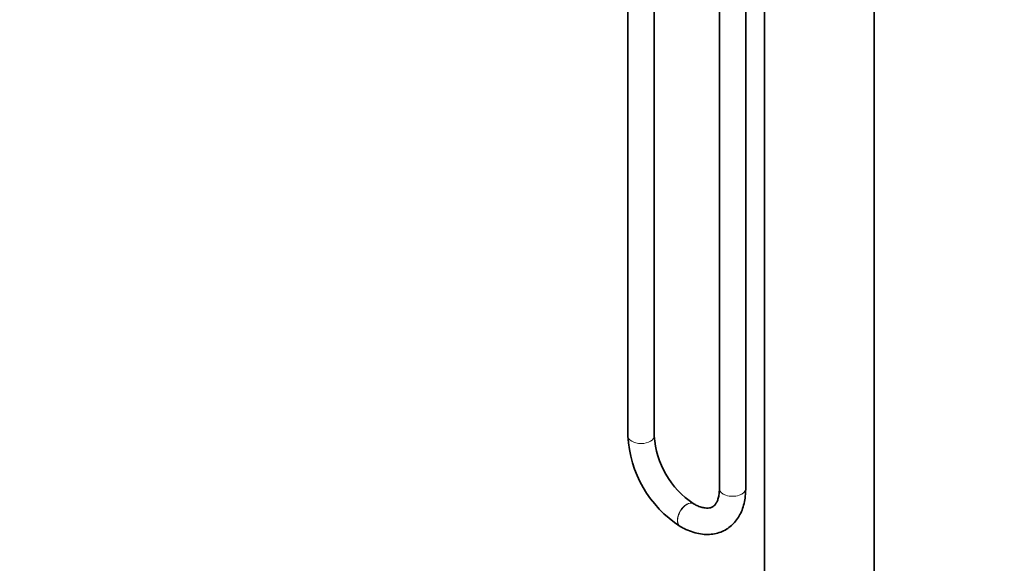
# Model space of a CAD drawing. Units: millimetres. Extents: x 0 to 1492, y 0 to 2758.
# Drawn here: x 0 to 449, y 502 to 750 of the extents above; entities that cross this region are included whole.
import ezdxf
from ezdxf import colors
from ezdxf.entities.mleader import LeaderData, LeaderLine
from ezdxf.math import Vec2, Vec3

# ---------------------------------------------------------------- set-up
doc = ezdxf.new("R2010")
doc.units = ezdxf.units.MM
doc.layers.add('DV5_Défaut', color=7, linetype='Continuous')
doc.layers.add('Défaut', color=7, linetype='Continuous')

# ---------------------------------------------------------------- blocks, each defined once
blk = doc.blocks.new('_DOT')
at = {"color": 0}
blk.add_line((0, 0), (-1, 0), dxfattribs=at)
at = {"color": 0, "const_width": 0.333}
blk.add_lwpolyline([(-0.1665, 0, 1), (0.1665, 0, 1)], format="xyb", close=True, dxfattribs=at)
blk = doc.blocks.new('SE4')
at = {"layer": 'DV5_Défaut', "color": 7, "linetype": 'Continuous', "lineweight": 35}
for p, q in [((277.53, 839.48), (277.53, 559.74)), ((289.53, 559.74), (289.53, 839.48)), ((319.24, 794.99), (319.24, 535.66)), ((331.24, 535.66), (331.24, 794.99)), ((339.84, 770.03), (339.84, 322.59)), ((389.84, 322.59), (389.84, 770.03)), ((307.42, 528.83), (307.35, 528.87)), ((301.35, 518.48), (301.42, 518.44))]:
    blk.add_line(p, q, dxfattribs=at)
for centre, radius, start, end in [((329.49, 562.24), 52.03, 182.7468, 237.2532), ((329.58, 562.29), 40.13, 183.6314, 236.3686)]:
    blk.add_arc(centre, radius, start, end, dxfattribs=at)
at = {"layer": 'DV5_Défaut', "color": 7, "linetype": 'Continuous', "lineweight": 18}
for centre, major_axis, start_param, end_param in [((283.53, 559.74), (6, 0), 3.141593, 6.283185), ((325.24, 535.66), (-6, 0), 0, 3.141593), ((304.35, 523.68), (3, 5.2), 0, 3.141032), ((304.42, 523.64), (3, 5.2), 0.004769, 3.141137), ((304.35, 523.68), (3, 5.2), 6.279817, 6.283185)]:
    blk.add_ellipse(centre, major_axis=major_axis, ratio=0.57735, start_param=start_param, end_param=end_param, dxfattribs=at)
at = {"layer": 'DV5_Défaut', "color": 7, "linetype": 'Continuous', "lineweight": 35}
for points, knots in [([(301.42, 518.44), (302.06, 518.08), (303.62, 517.22), (306.49, 516.01), (309.8, 515.1), (313.08, 514.72), (316.23, 514.88), (319.17, 515.56), (321.85, 516.71), (324.22, 518.3), (326.27, 520.27), (327.98, 522.59), (329.35, 525.22), (330.37, 528.18), (331.02, 531.36), (331.23, 533.99), (331.24, 535.35), (331.24, 535.66)], [0, 0, 0, 0, 0.04204, 0.120296, 0.198434, 0.275263, 0.349817, 0.421672, 0.491165, 0.559177, 0.626685, 0.694607, 0.763948, 0.835373, 0.909033, 0.982484, 1, 1, 1, 1]), ([(319.24, 535.66), (319.24, 535.19), (319.21, 534.05), (318.98, 532.2), (318.49, 530.45), (317.85, 529.08), (317.12, 528.1), (316.3, 527.41), (315.37, 526.98), (314.16, 526.77), (312.7, 526.82), (310.96, 527.2), (309.1, 527.92), (307.97, 528.53), (307.42, 528.83)], [0, 0, 0, 0, 0.044228, 0.128319, 0.212175, 0.296612, 0.383874, 0.478821, 0.592021, 0.682207, 0.765648, 0.854599, 0.940282, 1, 1, 1, 1])]:
    blk.add_open_spline(points, degree=3, knots=knots, dxfattribs=at)

msp = doc.modelspace()

# ---------------------------------------------------------------- block references
at = {"layer": 'Défaut'}
msp.add_blockref('SE4', (0, 0), dxfattribs=at)

# ---------------------------------------------------------------- leaders
at = {"layer": 'Défaut', "color": 7, "linetype": 'Continuous', "lineweight": 18}
ml = msp.add_multileader_mtext('Standard', dxfattribs=at)
ml.set_content('{\\pxsm0.9;\\fArial|b1||i0||c0|p34;\\W1.;6508S\\P}', color=256)
ml.set_leader_properties()
ml.set_arrow_properties(name='DOT')
ml.build(insert=Vec2(0, 0))
ml.multileader.update_dxf_attribs({"leader_type": 0, "dogleg_length": 0, "arrow_head_size": 12})
ctx = ml.context
ctx.base_point, ctx.char_height, ctx.arrow_head_size, ctx.landing_gap_size = Vec3(20.88, 2751.97), 12, 12, 4.2
notes = []
notes.append((ctx, [(0, (0, 0, 0), (0, 0), (1, 0), 1, [])]))
ctx.mtext.insert = Vec3(22.88, 2758.09)
ml = msp.add_multileader_mtext('Standard', dxfattribs=at)
ml.set_content('{\\pxsm0.9;\\fSolid Edge ISO|b1||i0||c0|p34;\\W1.;15/10/2021\\P}', color=256)
ml.set_leader_properties()
ml.set_arrow_properties(name='DOT')
ml.build(insert=Vec2(0, 0))
ml.multileader.update_dxf_attribs({"leader_type": 0, "dogleg_length": 0, "arrow_head_size": 12})
ctx = ml.context
ctx.base_point, ctx.char_height, ctx.arrow_head_size, ctx.landing_gap_size = Vec3(1404.14, 2742.92), 12, 12, 4.2
notes.append((ctx, [(0, (0, 0, 0), (0, 0), (1, 0), 1, [])]))
ctx.mtext.insert = Vec3(1406.14, 2749.04)
for ctx, leaders in notes:
    for number, flags, end, landing, length, lines in leaders:
        leader = LeaderData()
        leader.index, (leader.has_last_leader_line, leader.has_dogleg_vector, leader.attachment_direction) = number, flags
        leader.last_leader_point, leader.dogleg_vector, leader.dogleg_length = Vec3(end), Vec3(landing), length
        for number, points, colour, breaks in lines:
            line = LeaderLine()
            line.index, line.vertices, line.color, line.breaks = number, Vec3.list(points), colors.encode_raw_color(colour), breaks
            leader.lines.append(line)
        ctx.leaders.append(leader)

doc.saveas('drawing.dxf')
